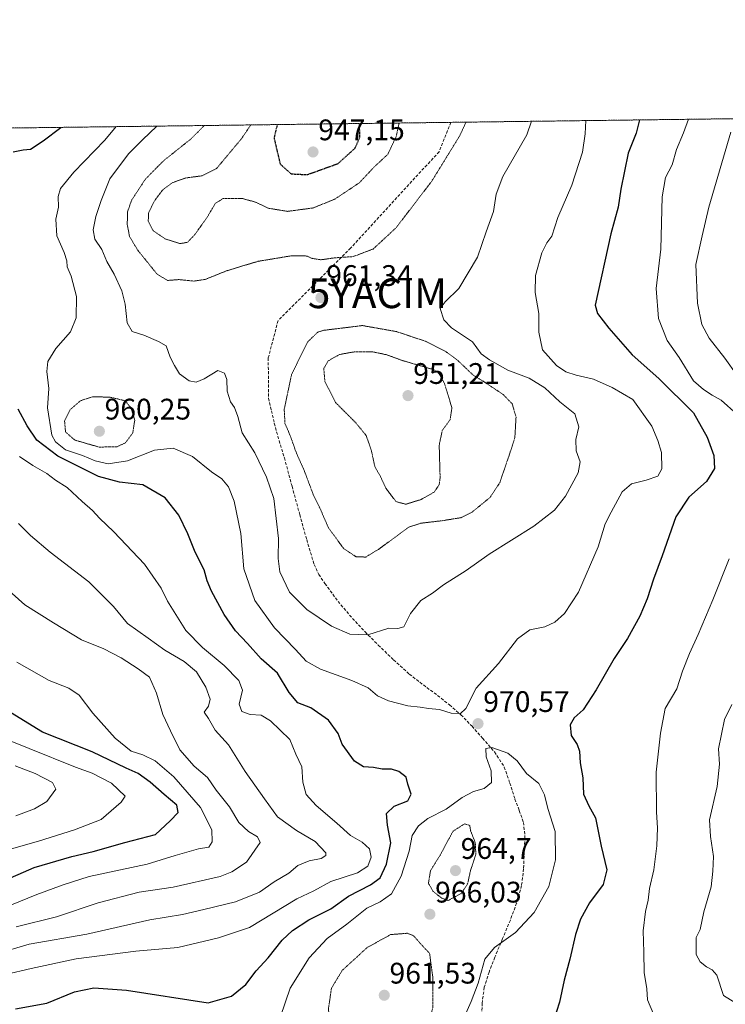
# Model space of a CAD drawing. Units: metres. Extents: x 586661 to 590096, y 4754426 to 4756784.
# Drawn here: x 587226 to 587464, y 4756452 to 4756784 of the extents above; entities that cross this region are included whole.
import ezdxf
from ezdxf.enums import TextEntityAlignment as Align

# ---------------------------------------------------------------- set-up
doc = ezdxf.new("R2010")
doc.units = ezdxf.units.M
doc.header["$MEASUREMENT"] = 0
for name, pattern in [('TRAZOS', [0.75, 0.5, -0.25]), ('TRAZOS2', [0.375, 0.25, -0.125]), ('TRAZOSX2', [1.5, 1, -0.5])]:
    doc.linetypes.add(name, pattern=pattern)
doc.layers.get('0').update_dxf_attribs({"lineweight": 5})
for name, color, linetype, lineweight in [('Arbolado forestal', 92, 'TRAZOS', 0), ('Arbolado forestal CxS', 92, 'Continuous', 0), ('Carátula', 7, 'Continuous', 5), ('Comarca CxS', 133, 'Continuous', 0), ('Comunidad Autónoma CxS', 142, 'Continuous', 0), ('Curva de nivel maestra', 36, 'Continuous', 30), ('Curva de nivel maestra depresión', 36, 'TRAZOS2', 30), ('Curva de nivel normal', 36, 'Continuous', 0), ('Curva de nivel normal depresión', 36, 'TRAZOS2', 0), ('Espacio natural protegido CxS', 2, 'Continuous', 0), ('Municipio CxS', 142, 'Continuous', 0), ('Provincia CxS', 1, 'Continuous', 0), ('Punto de cota en terreno', 7, 'Continuous', 0), ('Rótulo de punto de cota en terreno', 19, 'Continuous', 0), ('Senda', 19, 'TRAZOSX2', 0), ('Yacimiento arqueológico puntual', 7, 'Continuous', 0)]:
    doc.layers.add(name, color=color, linetype=linetype, lineweight=lineweight)
doc.styles.add('Arial', font='txt', dxfattribs={"height": 0.2})

# ---------------------------------------------------------------- blocks, each defined once
blk = doc.blocks.new('*U150')
at = {"layer": 'Arbolado forestal CxS', "color": 92, "linetype": 'Continuous', "lineweight": 0}
blk.add_polyline3d([(586673.27, 4755734.03, 942.48), (586667.76, 4756169.23, 957.6), (586669.34, 4756170.38, 957.41), (586675.82, 4756175.1, 956.92), (586691.07, 4756174.6, 956.44), (586701.93, 4756168.34, 956.21), (586717.84, 4756165.31, 955.76), (586722.24, 4756171.07, 955.64), (586729.16, 4756180.03, 953.65), (586738.48, 4756182.86, 952.7), (586739.93, 4756183.3, 952.87), (586748.21, 4756180.84, 953.69), (586761.65, 4756170.79, 954.8), (586767.9, 4756182.92, 955.15), (586761.16, 4756226.71, 955.93), (586749.61, 4756239.95, 956.45), (586738.07, 4756251.93, 956.88), (586725.92, 4756260.71, 957.62), (586699.17, 4756267.47, 959.62), (586666.42, 4756274.83, 960.16), (586660.53, 4756739.91, 1009.85), (588152.89, 4756759.11, 971.08)], dxfattribs=at)
blk = doc.blocks.new('*U162')
at = {"layer": 'Curva de nivel normal', "color": 36, "linetype": 'Continuous', "lineweight": 0}
for points in [[(587467.08, 4756452.54, 985), (587463.34, 4756454.91, 985), (587461.09, 4756461.79, 985), (587459.54, 4756463.56, 985), (587457.54, 4756464.57, 985), (587455.42, 4756466.24, 985), (587454.09, 4756468.79, 985), (587454.09, 4756474.45, 985), (587455.42, 4756477.12, 985), (587456.71, 4756483.15, 985), (587459.19, 4756491.58, 985), (587459.68, 4756496.76, 985), (587459.88, 4756501.77, 985), (587458.9, 4756508.45, 985), (587458.54, 4756514.14, 985), (587461.12, 4756525.28, 985), (587461.94, 4756532.81, 985), (587461.67, 4756538.01, 985), (587463.6, 4756547.92, 985), (587466.08, 4756552.99, 985)], [(587467.96, 4756663.78, 985), (587463.73, 4756669.67, 985), (587458.49, 4756676.4, 985), (587456.05, 4756680.91, 985), (587454.54, 4756688.12, 985), (587453.94, 4756701.12, 985), (587456.08, 4756710.78, 985), (587458.34, 4756720.45, 985), (587465.74, 4756745.78, 985)]]:
    blk.add_polyline3d(points, dxfattribs=at)
blk = doc.blocks.new('*U176')
at = {"layer": 'Curva de nivel normal depresión', "color": 36, "linetype": 'TRAZOS2', "lineweight": 0}
for points in [[(587304.02, 4756748.19, 955), (587300.97, 4756743.65, 955), (587292.54, 4756733.57, 955), (587287.62, 4756731.06, 955), (587282.04, 4756730.31, 955), (587277.71, 4756728.78, 955), (587274.23, 4756726.2, 955), (587271.42, 4756722.38, 955), (587269.58, 4756718.46, 955), (587269.47, 4756715.79, 955), (587271.08, 4756712.59, 955), (587275.16, 4756709.82, 955), (587280.22, 4756708.2, 955), (587282.74, 4756708.67, 955), (587285.14, 4756711.24, 955), (587289.24, 4756716.94, 955), (587292.08, 4756721.77, 955), (587294.74, 4756723.43, 955), (587300.96, 4756723.45, 955), (587305.63, 4756722.19, 955), (587309.99, 4756720.12, 955), (587316.4, 4756719.07, 955), (587324.99, 4756720.22, 955), (587332.3, 4756723.16, 955), (587340.61, 4756728.71, 955), (587345.74, 4756734.18, 955), (587350.21, 4756738.28, 955), (587353.03, 4756744.32, 955), (587354.01, 4756748.83, 955)], [(587304.02, 4756748.19, 955)]]:
    blk.add_polyline3d(points, dxfattribs=at)
blk = doc.blocks.new('*U188')
at = {"layer": 'Curva de nivel normal', "color": 36, "linetype": 'Continuous', "lineweight": 0}
for points in [[(587451.55, 4756750.09, 980), (587449.79, 4756745.57, 980), (587447.49, 4756739.95, 980), (587446, 4756734.77, 980), (587443.79, 4756730.52, 980), (587442.62, 4756723.93, 980), (587442.19, 4756706.32, 980), (587440.66, 4756693.08, 980), (587441.39, 4756682.96, 980), (587444.35, 4756675.61, 980), (587448.37, 4756669.85, 980), (587453.18, 4756661.99, 980), (587456.51, 4756659.06, 980), (587459.46, 4756657.18, 980), (587462.55, 4756655.52, 980), (587467.76, 4756650.78, 980)], [(587465.2, 4756602.01, 980), (587459.75, 4756588.17, 980), (587454.81, 4756576.59, 980), (587451.81, 4756570.17, 980), (587449.51, 4756564.18, 980), (587447.57, 4756558.24, 980), (587443.65, 4756551.56, 980), (587442.08, 4756543.31, 980), (587440.66, 4756530.12, 980), (587440.71, 4756516.72, 980), (587441.1, 4756511.41, 980), (587440.84, 4756505.33, 980), (587439.82, 4756497.22, 980), (587438.42, 4756490.93, 980), (587437.97, 4756487.04, 980), (587437.06, 4756483.21, 980), (587436.24, 4756476.72, 980), (587436.48, 4756469.52, 980), (587436.6, 4756462.66, 980), (587437.5, 4756457.21, 980), (587437.69, 4756453.51, 980), (587439.82, 4756448.45, 980)]]:
    blk.add_polyline3d(points, dxfattribs=at)
blk = doc.blocks.new('*U199')
at = {"layer": 'Curva de nivel normal', "color": 36, "linetype": 'Continuous', "lineweight": 0}
blk.add_polyline3d([(587226.04, 4756636.47, 980), (587230.59, 4756633.41, 980), (587235.28, 4756630.74, 980), (587238.18, 4756628.53, 980), (587242.17, 4756626, 980), (587247.21, 4756621.31, 980), (587250.64, 4756618.36, 980), (587253.08, 4756615.7, 980), (587257.88, 4756611.17, 980), (587268.19, 4756600.25, 980), (587273.81, 4756592.1, 980), (587275.98, 4756587.77, 980), (587282.09, 4756577.87, 980), (587287.75, 4756572.16, 980), (587295.07, 4756566.09, 980), (587299.94, 4756561.04, 980), (587301.19, 4756557.78, 980), (587300.07, 4756553.12, 980), (587301, 4756550.6, 980), (587303.81, 4756549.61, 980), (587307.48, 4756549.35, 980), (587310.7, 4756547.41, 980), (587317.17, 4756541.2, 980), (587319.22, 4756536.24, 980), (587321.22, 4756532.01, 980), (587321.52, 4756526.78, 980), (587322.73, 4756522.66, 980), (587326.04, 4756518.98, 980), (587333.04, 4756513, 980), (587337.6, 4756508.82, 980), (587341.52, 4756506.58, 980), (587343.99, 4756504.35, 980), (587344.53, 4756501.55, 980), (587343.49, 4756498.55, 980), (587339.96, 4756496.24, 980), (587330.96, 4756493.3, 980), (587325.3, 4756490.2, 980), (587319.53, 4756487.44, 980), (587303.63, 4756477.78, 980), (587293.18, 4756474.31, 980), (587279.46, 4756471.09, 980), (587265.3, 4756469.88, 980), (587245.15, 4756467.3, 980), (587230.04, 4756464.04, 980), (587221.36, 4756462.02, 980)], dxfattribs=at)
blk = doc.blocks.new('*U200')
at = {"layer": 'Curva de nivel normal depresión', "color": 36, "linetype": 'TRAZOS2', "lineweight": 0}
for points in [[(587288.36, 4756747.99, 960), (587283.81, 4756743.43, 960), (587274.67, 4756736.15, 960), (587268.52, 4756729.94, 960), (587263.89, 4756722.88, 960), (587262.44, 4756718.81, 960), (587262.42, 4756714.56, 960), (587263.17, 4756710.62, 960), (587265.87, 4756706.07, 960), (587272.46, 4756697.92, 960), (587275.96, 4756695.81, 960), (587279.93, 4756696.09, 960), (587284.96, 4756695.58, 960), (587288.63, 4756696.14, 960), (587296.01, 4756699.1, 960), (587306.49, 4756702.25, 960), (587317.96, 4756704.14, 960), (587322.86, 4756704.03, 960), (587324.71, 4756703.2, 960), (587327.75, 4756702.77, 960), (587332.11, 4756703.4, 960), (587338.54, 4756703.84, 960), (587345.26, 4756706.39, 960), (587353, 4756713.57, 960), (587364.99, 4756729.22, 960), (587374.47, 4756744.6, 960), (587376.56, 4756749.12, 960)], [(587288.36, 4756747.99, 960)]]:
    blk.add_polyline3d(points, dxfattribs=at)
blk = doc.blocks.new('*U208')
at = {"layer": 'Curva de nivel normal', "color": 36, "linetype": 'Continuous', "lineweight": 0}
blk.add_polyline3d([(587398.63, 4756749.41, 965), (587397.02, 4756744.89, 965), (587388.9, 4756730.77, 965), (587386.72, 4756724.88, 965), (587385.82, 4756719.06, 965), (587383.36, 4756712.23, 965), (587380.42, 4756703.62, 965), (587374.17, 4756693.12, 965), (587369.54, 4756688.57, 965), (587367.82, 4756686.4, 965), (587369.04, 4756682.58, 965), (587371.66, 4756679.87, 965), (587378.72, 4756675.12, 965), (587381.67, 4756671.08, 965), (587384.41, 4756669.08, 965), (587390.59, 4756665.62, 965), (587397.79, 4756662.94, 965), (587403.1, 4756659.58, 965), (587408.11, 4756654.93, 965), (587413.24, 4756650.85, 965), (587414.52, 4756646.49, 965), (587413.59, 4756642.24, 965), (587413.7, 4756638.37, 965), (587415.06, 4756634.66, 965), (587414.34, 4756631.02, 965), (587410.08, 4756623.18, 965), (587406.4, 4756618.38, 965), (587399.39, 4756613.08, 965), (587384.36, 4756603.59, 965), (587376.63, 4756598.04, 965), (587368.96, 4756593.31, 965), (587365.21, 4756590.5, 965), (587361.28, 4756588, 965), (587357.88, 4756583.6, 965), (587355.61, 4756579.16, 965), (587353.56, 4756578.51, 965), (587350.5, 4756578.67, 965), (587343.5, 4756576.46, 965), (587337.35, 4756576.68, 965), (587331.27, 4756579.38, 965), (587322.9, 4756584.91, 965), (587317.11, 4756590.74, 965), (587313.76, 4756597.69, 965), (587313.23, 4756602.11, 965), (587313.37, 4756608.85, 965), (587311.81, 4756622.31, 965), (587309.27, 4756629.48, 965), (587305.4, 4756637.74, 965), (587301.15, 4756644.46, 965), (587299.64, 4756650, 965), (587298.49, 4756653.05, 965), (587297.17, 4756654.93, 965), (587296.08, 4756658.54, 965), (587295.98, 4756662.49, 965), (587295.22, 4756664.56, 965), (587292.92, 4756665.43, 965), (587288.3, 4756662.65, 965), (587285.63, 4756661.5, 965), (587283.26, 4756662.04, 965), (587279.97, 4756664.33, 965), (587278.31, 4756667.13, 965), (587276.82, 4756669.99, 965), (587275.48, 4756673.72, 965), (587272.96, 4756675.19, 965), (587267.95, 4756677.34, 965), (587264.02, 4756678.62, 965), (587262.39, 4756681.48, 965), (587261.75, 4756687.8, 965), (587260.55, 4756692.31, 965), (587258.03, 4756697.92, 965), (587255.51, 4756702.18, 965), (587253.79, 4756706.27, 965), (587251.45, 4756709.68, 965), (587250.88, 4756712.82, 965), (587251.83, 4756717.39, 965), (587253.59, 4756722.7, 965), (587256.52, 4756729.98, 965), (587262.86, 4756738.44, 965), (587267.56, 4756743.22, 965), (587272.35, 4756747.78, 965)], dxfattribs=at)
blk = doc.blocks.new('*U210')
at = {"layer": 'Curva de nivel normal', "color": 36, "linetype": 'Continuous', "lineweight": 0}
for points in [[(587416.97, 4756749.64, 970), (587416.7, 4756745.14, 970), (587415.76, 4756739.05, 970), (587412.2, 4756727.94, 970), (587407.49, 4756717.01, 970), (587405.5, 4756710.72, 970), (587403.76, 4756708.43, 970), (587402.11, 4756705.14, 970), (587399.94, 4756697.44, 970), (587399.88, 4756691.74, 970), (587401.08, 4756684.69, 970), (587401.07, 4756678.43, 970), (587402.34, 4756672.45, 970), (587407, 4756667.2, 970), (587410.18, 4756665, 970), (587413.63, 4756663.86, 970), (587419.53, 4756662.5, 970), (587425.78, 4756659.7, 970), (587432.7, 4756655.69, 970), (587439.18, 4756646.66, 970), (587441.22, 4756641.86, 970), (587442.43, 4756637.86, 970), (587442.48, 4756632.36, 970), (587441.13, 4756629.9, 970), (587437.3, 4756628.51, 970), (587432.3, 4756627.32, 970), (587429.17, 4756624.61, 970), (587425.4, 4756617.7, 970), (587423.38, 4756613.78, 970), (587421.02, 4756606.08, 970), (587414.41, 4756590.77, 970), (587409.75, 4756583.62, 970), (587406.46, 4756580.68, 970), (587403.06, 4756579.15, 970), (587398.02, 4756578.12, 970), (587393.93, 4756575.09, 970), (587387.52, 4756566.78, 970), (587379.99, 4756558.45, 970), (587376.44, 4756551.66, 970), (587374.54, 4756549.82, 970), (587371.5, 4756550.06, 970), (587367.63, 4756551.28, 970), (587363.93, 4756551.56, 970), (587361.15, 4756552.08, 970), (587356.9, 4756552.56, 970), (587350.39, 4756554.17, 970), (587346.7, 4756555.91, 970), (587343.52, 4756558.55, 970), (587338.07, 4756561.07, 970), (587327.48, 4756564.81, 970), (587322.63, 4756567.58, 970), (587319.07, 4756571.52, 970), (587312.06, 4756578.73, 970), (587305.42, 4756587.98, 970), (587301.67, 4756598.66, 970), (587300.65, 4756610.53, 970), (587298.38, 4756621.45, 970), (587296.47, 4756626.32, 970), (587294.27, 4756628.94, 970), (587290.84, 4756631.33, 970), (587284.44, 4756636.47, 970), (587277.91, 4756639.26, 970), (587271.62, 4756638.62, 970), (587262.46, 4756635.07, 970), (587255.96, 4756634.07, 970), (587251.63, 4756635.02, 970), (587247.27, 4756636.81, 970), (587241.64, 4756638.75, 970), (587238.27, 4756641.44, 970), (587237.02, 4756643.68, 970), (587235.57, 4756652.93, 970), (587235.92, 4756659.41, 970), (587235.32, 4756665.14, 970), (587235.67, 4756668.51, 970), (587238.33, 4756672.92, 970), (587243.23, 4756678.48, 970), (587245.15, 4756683.2, 970), (587245.29, 4756690.41, 970), (587243.52, 4756697.3, 970), (587242.11, 4756700.41, 970), (587242.06, 4756702.45, 970), (587241.15, 4756705.2, 970), (587238.71, 4756710.86, 970), (587238.29, 4756716.44, 970), (587239.24, 4756720.53, 970), (587239.09, 4756724.12, 970), (587239.92, 4756726.78, 970), (587244.42, 4756732.28, 970), (587254.84, 4756743.06, 970), (587258.61, 4756747.61, 970)], [(587314.08, 4756447.9, 970), (587317.3, 4756457.38, 970), (587323.7, 4756467.6, 970), (587329.72, 4756474.12, 970), (587336.42, 4756478.93, 970), (587343.08, 4756484.34, 970), (587347.63, 4756486.52, 970), (587351.47, 4756489.22, 970), (587354.7, 4756495.15, 970), (587357.35, 4756503.51, 970), (587358.38, 4756508.81, 970), (587360.59, 4756512.11, 970), (587363.63, 4756514.55, 970), (587369.86, 4756517.71, 970), (587375.29, 4756521.6, 970), (587379.08, 4756523.65, 970), (587382.71, 4756524.63, 970), (587385.14, 4756526.65, 970), (587385.02, 4756530.64, 970), (587383.36, 4756535.33, 970), (587383.19, 4756538.1, 970), (587385.22, 4756538.49, 970), (587390.68, 4756536.55, 970), (587393.8, 4756533.97, 970), (587396.94, 4756529.76, 970), (587401.11, 4756526.34, 970), (587403.01, 4756522.5, 970), (587404.16, 4756517.92, 970), (587406.59, 4756510.15, 970), (587406.66, 4756500.68, 970), (587404.43, 4756491.69, 970), (587399.54, 4756482.94, 970), (587393.21, 4756476.19, 970), (587386.15, 4756471.05, 970), (587382.92, 4756467.12, 970), (587380.6, 4756459.12, 970), (587378.3, 4756452.88, 970), (587376.44, 4756448.82, 970)]]:
    blk.add_polyline3d(points, dxfattribs=at)
blk = doc.blocks.new('*U224')
at = {"layer": 'Curva de nivel maestra', "color": 36, "linetype": 'Continuous', "lineweight": 30}
for points in [[(587224.8, 4756450.48, 975), (587235.34, 4756452.35, 975), (587244.63, 4756456.15, 975), (587251.1, 4756457.54, 975), (587262.15, 4756456.69, 975), (587289.63, 4756452.45, 975), (587297.47, 4756454.65, 975), (587302.32, 4756458.61, 975), (587305.8, 4756463.28, 975), (587309.89, 4756467.67, 975), (587314.65, 4756473.54, 975), (587318.08, 4756476.78, 975), (587323.57, 4756480.38, 975), (587330.94, 4756484.16, 975), (587336.92, 4756488.4, 975), (587344.37, 4756492.16, 975), (587347.64, 4756494.62, 975), (587349.73, 4756499.17, 975), (587351.23, 4756506.39, 975), (587350.08, 4756512.3, 975), (587349.73, 4756516.22, 975), (587352.29, 4756518.72, 975), (587356.98, 4756520.52, 975), (587358.02, 4756522.78, 975), (587356.96, 4756526.12, 975), (587356.42, 4756528.47, 975), (587353.95, 4756530.34, 975), (587351.41, 4756531.12, 975), (587348.33, 4756531.18, 975), (587345.39, 4756531.68, 975), (587341.96, 4756531.99, 975), (587339.01, 4756533.9, 975), (587334.86, 4756539.56, 975), (587333.42, 4756543.2, 975), (587330.19, 4756547.68, 975), (587324.28, 4756551.88, 975), (587319.93, 4756553.54, 975), (587317.01, 4756556.95, 975), (587313, 4756563.49, 975), (587307.56, 4756568.38, 975), (587302.97, 4756573.46, 975), (587298.9, 4756577.77, 975), (587295.06, 4756583.31, 975), (587290.84, 4756591.12, 975), (587289.3, 4756594.66, 975), (587288.28, 4756598.28, 975), (587285.3, 4756604.32, 975), (587282.8, 4756610.5, 975), (587279.77, 4756616.7, 975), (587275.2, 4756622.6, 975), (587267.68, 4756627, 975), (587259.79, 4756627.86, 975), (587252.72, 4756629.71, 975), (587246.24, 4756633.06, 975), (587239, 4756636.59, 975), (587231.98, 4756642.04, 975), (587228.72, 4756646.78, 975), (587225.64, 4756652.45, 975)], [(587223.98, 4756739.16, 975), (587227.38, 4756739.83, 975), (587229.8, 4756740.08, 975), (587234.08, 4756742.79, 975), (587240.02, 4756747.37, 975)]]:
    blk.add_polyline3d(points, dxfattribs=at)
blk = doc.blocks.new('*U227')
at = {"layer": 'Curva de nivel maestra depresión', "color": 36, "linetype": 'TRAZOS2', "lineweight": 30}
for points in [[(587312.92, 4756748.3, 950), (587311.85, 4756743.79, 950), (587313.91, 4756735.04, 950), (587317.62, 4756731.71, 950), (587323.05, 4756731.44, 950), (587333.44, 4756735.18, 950), (587339.15, 4756740.35, 950), (587340.82, 4756744.17, 950), (587340.61, 4756748.66, 950)], [(587312.92, 4756748.3, 950)]]:
    blk.add_polyline3d(points, dxfattribs=at)
blk = doc.blocks.new('*U234')
at = {"layer": 'Curva de nivel maestra', "color": 36, "linetype": 'Continuous', "lineweight": 30}
blk.add_polyline3d([(587434.98, 4756749.88, 975), (587433.91, 4756745.37, 975), (587431.13, 4756738.65, 975), (587428.74, 4756726.55, 975), (587427.77, 4756720.52, 975), (587425.3, 4756711.55, 975), (587420.08, 4756687.45, 975), (587420.89, 4756684.72, 975), (587424.7, 4756679.78, 975), (587432.56, 4756670.78, 975), (587441.48, 4756662.75, 975), (587453.21, 4756651.2, 975), (587457.84, 4756643.06, 975), (587460.01, 4756636.78, 975), (587460.25, 4756632.45, 975), (587457.58, 4756628.12, 975), (587451.62, 4756622.78, 975), (587447.26, 4756616.22, 975), (587442.68, 4756603.01, 975), (587439.73, 4756595.15, 975), (587437.63, 4756588.5, 975), (587435.15, 4756582.66, 975), (587430.94, 4756575.16, 975), (587426.44, 4756568.41, 975), (587420.44, 4756557.89, 975), (587415.98, 4756551.17, 975), (587412.97, 4756548.45, 975), (587411.68, 4756546.11, 975), (587412.03, 4756542.55, 975), (587413.97, 4756539.46, 975), (587414.74, 4756537.22, 975), (587414.99, 4756533.36, 975), (587415.95, 4756528.29, 975), (587416.12, 4756522.78, 975), (587417.97, 4756518.78, 975), (587420.16, 4756514.82, 975), (587422.08, 4756505.28, 975), (587424.03, 4756497.25, 975), (587422.8, 4756492.37, 975), (587418.18, 4756486.11, 975), (587415.13, 4756480.68, 975), (587413.43, 4756475.45, 975), (587411.52, 4756467.12, 975), (587409.58, 4756460.12, 975), (587408.01, 4756452.7, 975), (587406.03, 4756446.39, 975)], dxfattribs=at)
blk = doc.blocks.new('5PATER')
at = {"layer": 'Carátula', "linetype": 'Continuous', "lineweight": 5}
h = blk.add_hatch(color=250, dxfattribs=at)
edge = h.paths.add_edge_path()
edge.add_ellipse((0, 0.01), major_axis=(-1.33, -1.34), ratio=0.999422, start_angle=0, end_angle=360)
blk = doc.blocks.new('5YACIM')
blk.add_text('5YACIM', height=10).set_placement((0, 0), align=Align.MIDDLE_CENTER)

msp = doc.modelspace()

# ---------------------------------------------------------------- linework, layer by layer
at = {"layer": 'Arbolado forestal', "color": 92, "linetype": 'TRAZOS', "lineweight": 0}
msp.add_polyline3d([(586666.42, 4756274.83, 960.16), (586666.41, 4756275.6, 960.2), (586666.38, 4756277.65, 960.32), (586666.36, 4756279.62, 960.45), (586660.53, 4756739.91, 1009.85), (587371.41, 4756749.06, 958.84), (588057.12, 4756757.88, 986.73), (588152.89, 4756759.11, 971.08)], dxfattribs=at)
at = {"layer": 'Comarca CxS', "color": 133, "linetype": 'Continuous', "lineweight": 0}
msp.add_polyline3d([(586689.82, 4754426.44, 470.65), (586660.53, 4756739.91, 1009.85), (588113.08, 4756758.6, 972.91)], dxfattribs=at)
msp.add_polyline3d([(586689.82, 4754426.44, 470.65), (586660.53, 4756739.91, 1009.85), (588113.08, 4756758.6, 972.91)], dxfattribs=at)
at = {"layer": 'Comunidad Autónoma CxS', "color": 142, "linetype": 'Continuous', "lineweight": 0}
msp.add_polyline3d([(590089.53, 4754470.18, 788.06), (586689.82, 4754426.44, 470.65), (586660.53, 4756739.91, 1009.85), (590059.09, 4756783.64, 852.98), (590089.53, 4754470.18, 788.06)], close=True, dxfattribs=at)
msp.add_polyline3d([(590089.53, 4754470.18, 788.06), (586689.82, 4754426.44, 470.65), (586660.53, 4756739.91, 1009.85), (590059.09, 4756783.64, 852.98), (590089.53, 4754470.18, 788.06)], close=True, dxfattribs=at)
at = {"layer": 'Curva de nivel maestra', "color": 36, "linetype": 'Continuous', "lineweight": 30}
msp.add_polyline3d([(587219.34, 4756492.99, 1000), (587231.06, 4756498.1, 1000), (587243.75, 4756501.79, 1000), (587250.95, 4756503.44, 1000), (587261.56, 4756506.44, 1000), (587271.92, 4756509.18, 1000), (587276.89, 4756513.78, 1000), (587279.61, 4756516.52, 1000), (587279.16, 4756519.04, 1000), (587274.84, 4756522.6, 1000), (587270.17, 4756526.76, 1000), (587266.06, 4756529.68, 1000), (587262.06, 4756531.5, 1000), (587250.57, 4756537.06, 1000), (587233.79, 4756543.61, 1000), (587223.06, 4756550.25, 1000)], dxfattribs=at)
at = {"layer": 'Curva de nivel normal', "color": 36, "linetype": 'Continuous', "lineweight": 0}
for points in [[(587217.86, 4756468.82, 985), (587229.39, 4756472.24, 985), (587248.8, 4756475.63, 985), (587269.98, 4756480.4, 985), (587281, 4756482.24, 985), (587288.19, 4756483.94, 985), (587298.85, 4756486.5, 985), (587306.96, 4756489.76, 985), (587311.93, 4756493.18, 985), (587316.82, 4756496.18, 985), (587319.93, 4756498.68, 985), (587323.7, 4756500.24, 985), (587327.71, 4756501.06, 985), (587329.3, 4756502.08, 985), (587329.32, 4756502.94, 985), (587325.77, 4756506.79, 985), (587319.39, 4756510.54, 985), (587313, 4756515.15, 985), (587308.68, 4756521.17, 985), (587302.08, 4756530.44, 985), (587296.55, 4756539.41, 985), (587292.03, 4756544.36, 985), (587289.79, 4756548.28, 985), (587288.32, 4756550.39, 985), (587289.76, 4756552.42, 985), (587290.35, 4756554.78, 985), (587288.91, 4756558.79, 985), (587285.69, 4756563.92, 985), (587281.56, 4756567.39, 985), (587275.06, 4756571.22, 985), (587269.43, 4756575.25, 985), (587262.47, 4756580.29, 985), (587257.82, 4756585.98, 985), (587249.44, 4756594.26, 985), (587236.48, 4756604.3, 985), (587229.77, 4756609.92, 985), (587225.79, 4756613.94, 985)], [(587225, 4756478.03, 990), (587238.61, 4756481.4, 990), (587252.59, 4756486.12, 990), (587266.38, 4756489.71, 990), (587277.92, 4756491.47, 990), (587293.71, 4756495.02, 990), (587297.69, 4756496.58, 990), (587302.63, 4756499.89, 990), (587307.15, 4756506.5, 990), (587306.25, 4756508.38, 990), (587303.22, 4756510.2, 990), (587299.96, 4756513.16, 990), (587296.81, 4756518.48, 990), (587292.36, 4756524.12, 990), (587289.4, 4756528.34, 990), (587284.9, 4756532.15, 990), (587280.07, 4756537.63, 990), (587276.94, 4756544.03, 990), (587274.35, 4756549.61, 990), (587272.31, 4756556.8, 990), (587269.85, 4756562.19, 990), (587266.05, 4756564.94, 990), (587260.35, 4756568.68, 990), (587254.52, 4756571.67, 990), (587246.93, 4756574.79, 990), (587237.57, 4756580.48, 990), (587227.93, 4756586.54, 990), (587211.75, 4756600.94, 990)], [(587219.8, 4756484.06, 995), (587231.98, 4756488.96, 995), (587240.82, 4756492.16, 995), (587249.56, 4756494.96, 995), (587269.14, 4756499.2, 995), (587278.5, 4756502.09, 995), (587286.37, 4756504.37, 995), (587289.86, 4756504.87, 995), (587291.05, 4756506.74, 995), (587290.86, 4756510.75, 995), (587287.12, 4756518.27, 995), (587278.13, 4756528.64, 995), (587271.78, 4756533.99, 995), (587267.66, 4756535.96, 995), (587263.75, 4756537.28, 995), (587258.34, 4756541.56, 995), (587250.84, 4756550.09, 995), (587246.24, 4756556.14, 995), (587242.7, 4756558.46, 995), (587236.13, 4756561.02, 995), (587225.15, 4756567.21, 995)], [(587222.65, 4756504.11, 1005), (587232.52, 4756506.89, 1005), (587244.63, 4756510.76, 1005), (587253.63, 4756514.19, 1005), (587260.39, 4756520.08, 1005), (587261.69, 4756522.13, 1005), (587257.05, 4756526.46, 1005), (587250.63, 4756529.82, 1005), (587244.96, 4756531.89, 1005), (587213.66, 4756544.4, 1005)], [(587224.84, 4756515.45, 1010), (587231.12, 4756517.76, 1010), (587235.28, 4756520.33, 1010), (587238.29, 4756524.45, 1010), (587237.2, 4756526.67, 1010), (587231.4, 4756529.68, 1010), (587224.63, 4756532.31, 1010)]]:
    msp.add_polyline3d(points, dxfattribs=at)
at = {"layer": 'Curva de nivel normal depresión', "color": 36, "linetype": 'TRAZOS2', "lineweight": 0}
for points in [[(587342.74, 4756602.62, 960), (587347.06, 4756605.22, 960), (587357.25, 4756612.68, 960), (587361.27, 4756614.02, 960), (587368.54, 4756614.87, 960), (587374.96, 4756615.9, 960), (587378.63, 4756617.79, 960), (587384.63, 4756622.7, 960), (587387.92, 4756627.68, 960), (587391.05, 4756636.82, 960), (587393, 4756642.82, 960), (587393.4, 4756649.78, 960), (587392.13, 4756654.21, 960), (587389.03, 4756657.41, 960), (587382.7, 4756661.6, 960), (587378.86, 4756664, 960), (587373.69, 4756668.93, 960), (587369.82, 4756671.76, 960), (587363.21, 4756675.2, 960), (587353.11, 4756678.58, 960), (587341.63, 4756680.6, 960), (587328.68, 4756679.01, 960), (587326.59, 4756678.38, 960), (587323.2, 4756675.12, 960), (587317.77, 4756664.15, 960), (587315.29, 4756652.38, 960), (587315.54, 4756647.62, 960), (587317.42, 4756643.26, 960), (587319.16, 4756638.25, 960), (587322.04, 4756631.74, 960), (587325.09, 4756623.61, 960), (587327.19, 4756619.41, 960), (587330.19, 4756612.46, 960), (587335.33, 4756605.47, 960), (587339.5, 4756602.73, 960), (587342.74, 4756602.62, 960)], [(587356.23, 4756620.42, 955), (587361.38, 4756621.99, 955), (587365.78, 4756624.48, 955), (587367.47, 4756626.91, 955), (587367.82, 4756629.3, 955), (587367.51, 4756640.32, 955), (587368.53, 4756645.23, 955), (587371.19, 4756648.88, 955), (587371.8, 4756652.85, 955), (587369.29, 4756661.13, 955), (587367.32, 4756664.56, 955), (587365.63, 4756665.77, 955), (587355.02, 4756668.85, 955), (587349.85, 4756670.76, 955), (587344.87, 4756671.79, 955), (587339.22, 4756671.81, 955), (587333.88, 4756670.84, 955), (587330.1, 4756668.7, 955), (587328.62, 4756666.15, 955), (587328.98, 4756661.8, 955), (587332.62, 4756654.64, 955), (587339.39, 4756647.88, 955), (587342.93, 4756643.54, 955), (587344.7, 4756638.35, 955), (587345.82, 4756633.09, 955), (587347.59, 4756630.02, 955), (587349.57, 4756625.78, 955), (587352.95, 4756621.3, 955), (587356.23, 4756620.42, 955)], [(587252.92, 4756639.66, 965), (587258.96, 4756639.8, 965), (587261.8, 4756641.12, 965), (587264.26, 4756644.43, 965), (587264.94, 4756648.76, 965), (587263.58, 4756652.99, 965), (587261.63, 4756655.29, 965), (587256.56, 4756656.5, 965), (587250.65, 4756656.6, 965), (587246.59, 4756655.25, 965), (587243.18, 4756652.31, 965), (587241.29, 4756648.45, 965), (587241.6, 4756644.74, 965), (587244.73, 4756642.02, 965), (587252.92, 4756639.66, 965)], [(587370.49, 4756486.92, 965), (587374.91, 4756489.26, 965), (587377.1, 4756492.58, 965), (587378.02, 4756496.89, 965), (587379.86, 4756502.52, 965), (587379.66, 4756506.41, 965), (587378.08, 4756510.45, 965), (587377.81, 4756512.19, 965), (587376.1, 4756512.77, 965), (587372.17, 4756510.28, 965), (587367.81, 4756502.17, 965), (587364.58, 4756496.98, 965), (587363.88, 4756492.7, 965), (587365.5, 4756489.98, 965), (587368.32, 4756487.76, 965), (587370.49, 4756486.92, 965)], [(587348.82, 4756431.93, 965), (587355.14, 4756432.59, 965), (587359.62, 4756434.98, 965), (587362.87, 4756440.66, 965), (587365.34, 4756450.83, 965), (587365.41, 4756460.63, 965), (587364.28, 4756469.1, 965), (587361.14, 4756472.46, 965), (587358.87, 4756475.07, 965), (587356.77, 4756475.89, 965), (587351.14, 4756475.45, 965), (587343.26, 4756471.1, 965), (587334.86, 4756463.42, 965), (587331.21, 4756457.4, 965), (587330.16, 4756450.31, 965), (587331.28, 4756442.57, 965), (587333.82, 4756437.52, 965), (587337.43, 4756434.35, 965), (587342.13, 4756432.46, 965), (587348.82, 4756431.93, 965)]]:
    msp.add_polyline3d(points, dxfattribs=at)
at = {"layer": 'Espacio natural protegido CxS', "color": 2, "linetype": 'Continuous', "lineweight": 0}
for points in [[(589718.33, 4754465.4, 783.98), (586689.82, 4754426.44, 470.65), (586660.53, 4756739.91, 1009.85), (590059.09, 4756783.64, 852.98), (590073.33, 4755701.03, 1025.43), (590089.53, 4754470.18, 788.06), (589718.33, 4754465.4, 783.98)], [(589718.33, 4754465.4, 783.98), (586689.82, 4754426.44, 470.65), (586660.53, 4756739.91, 1009.85), (590059.09, 4756783.64, 852.98), (590073.33, 4755701.02, 1025.43), (590089.53, 4754470.18, 788.06), (589718.33, 4754465.4, 783.98)]]:
    msp.add_polyline3d(points, close=True, dxfattribs=at)
at = {"layer": 'Municipio CxS', "color": 142, "linetype": 'Continuous', "lineweight": 0}
msp.add_polyline3d([(586683.27, 4754943.63, 708.43), (586660.53, 4756739.91, 1009.85), (588113.08, 4756758.6, 972.91)], dxfattribs=at)
msp.add_polyline3d([(586683.27, 4754943.63, 708.43), (586660.53, 4756739.91, 1009.85), (588113.08, 4756758.6, 972.91)], dxfattribs=at)
at = {"layer": 'Provincia CxS', "color": 1, "linetype": 'Continuous', "lineweight": 0}
msp.add_polyline3d([(590089.53, 4754470.18, 788.06), (586689.82, 4754426.44, 470.65), (586660.53, 4756739.91, 1009.85), (590059.09, 4756783.64, 852.98), (590089.53, 4754470.18, 788.06)], close=True, dxfattribs=at)
msp.add_polyline3d([(590089.53, 4754470.18, 788.06), (586689.82, 4754426.44, 470.65), (586660.53, 4756739.91, 1009.85), (590059.09, 4756783.64, 852.98), (590089.53, 4754470.18, 788.06)], close=True, dxfattribs=at)
at = {"layer": 'Senda', "color": 19, "linetype": 'TRAZOSX2', "lineweight": 0}
msp.add_polyline3d([(587371.41, 4756749.06, 958.84), (587367.46, 4756739.16, 958.94), (587337.69, 4756706.75, 959.5), (587313.22, 4756682.27, 961.92), (587309.91, 4756669.71, 962.23), (587310.01, 4756656.16, 961.3), (587310.97, 4756651.93, 960.96), (587311.93, 4756647.71, 960.94), (587313.56, 4756641.88, 961.39), (587315.33, 4756636.06, 961.51), (587317.92, 4756626.5, 962.05), (587320.51, 4756616.93, 962.45), (587322.86, 4756608.49, 962.07), (587325.37, 4756600.09, 962.15), (587326.93, 4756596.76, 962.23), (587329.02, 4756593.69, 962.45), (587333.44, 4756587.7, 963.24), (587338.24, 4756581.98, 964.02), (587342.57, 4756577.41, 964.8), (587347, 4756572.96, 965.63), (587352.13, 4756567.96, 966.69), (587357.44, 4756563.17, 967.83), (587362.17, 4756559.54, 968.35), (587366.97, 4756556, 969.05), (587370.96, 4756552.81, 969.56), (587374.84, 4756549.47, 969.99), (587378.58, 4756545.64, 970.4), (587382.08, 4756541.6, 970.34), (587386.17, 4756536.99, 969.71), (587389.44, 4756531.87, 969.01), (587391.31, 4756526.51, 968.12), (587393.02, 4756521.12, 967.73), (587394.51, 4756517.22, 967.47), (587395.9, 4756513.25, 967.45), (587396.41, 4756508.31, 967.26), (587396.16, 4756503.33, 967.22), (587395.96, 4756497.62, 967.23), (587395.26, 4756491.93, 967.4), (587393.61, 4756486.06, 967.9), (587391.48, 4756480.35, 968.39), (587388.86, 4756474.08, 969.56), (587386.23, 4756467.81, 970.25), (587384.31, 4756462.83, 970.26), (587382.71, 4756457.7, 970.35), (587381.96, 4756452.39, 970.65), (587381.88, 4756447.07, 970.86)], dxfattribs=at)

# ---------------------------------------------------------------- block references
at = {"layer": 'Arbolado forestal CxS', "color": 92, "linetype": 'Continuous', "lineweight": 0}
msp.add_blockref('*U150', (0, 0), dxfattribs=at)
at = {"layer": 'Curva de nivel maestra', "color": 36, "linetype": 'Continuous', "lineweight": 30}
for name in ['*U234', '*U224']:
    msp.add_blockref(name, (0, 0), dxfattribs=at)
at = {"layer": 'Curva de nivel maestra depresión', "color": 36, "linetype": 'TRAZOS2', "lineweight": 30}
msp.add_blockref('*U227', (0, 0), dxfattribs=at)
at = {"layer": 'Curva de nivel normal', "color": 36, "linetype": 'Continuous', "lineweight": 0}
for name in ['*U210', '*U208', '*U188', '*U162', '*U199']:
    msp.add_blockref(name, (0, 0), dxfattribs=at)
at = {"layer": 'Curva de nivel normal depresión', "color": 36, "linetype": 'TRAZOS2', "lineweight": 0}
for name in ['*U200', '*U176']:
    msp.add_blockref(name, (0, 0), dxfattribs=at)
at = {"layer": 'Punto de cota en terreno', "linetype": 'Continuous', "lineweight": 0}
for p in [(587325, 4756739.08, 947.15), (587327.67, 4756690, 961.34), (587357, 4756657, 951.21), (587253, 4756645, 960.25), (587380.59, 4756546.49, 970.57), (587373, 4756497, 964.7), (587364.37, 4756482.3, 966.03), (587349, 4756455, 961.53)]:
    msp.add_blockref('5PATER', p, dxfattribs=at)
at = {"layer": 'Yacimiento arqueológico puntual', "linetype": 'Continuous', "lineweight": 0}
msp.add_blockref('5YACIM', (587346.71, 4756691.47, 963.05), dxfattribs=at)

# ---------------------------------------------------------------- texts
at = {"layer": 'Rótulo de punto de cota en terreno', "color": 19, "linetype": 'Continuous', "lineweight": 0, "style": 'Arial'}
for s, p in [('947,15', (587326.76, 4756740.84)), ('961,34', (587329.43, 4756691.76)), ('951,21', (587358.76, 4756658.76)), ('960,25', (587254.76, 4756646.76)), ('970,57', (587382.35, 4756548.25)), ('964,7', (587374.76, 4756498.76)), ('966,03', (587366.13, 4756484.06)), ('961,53', (587350.76, 4756456.76))]:
    msp.add_text(s, height=7, dxfattribs=at).set_placement(p, align=Align.BOTTOM_LEFT)

doc.saveas('drawing.dxf')
